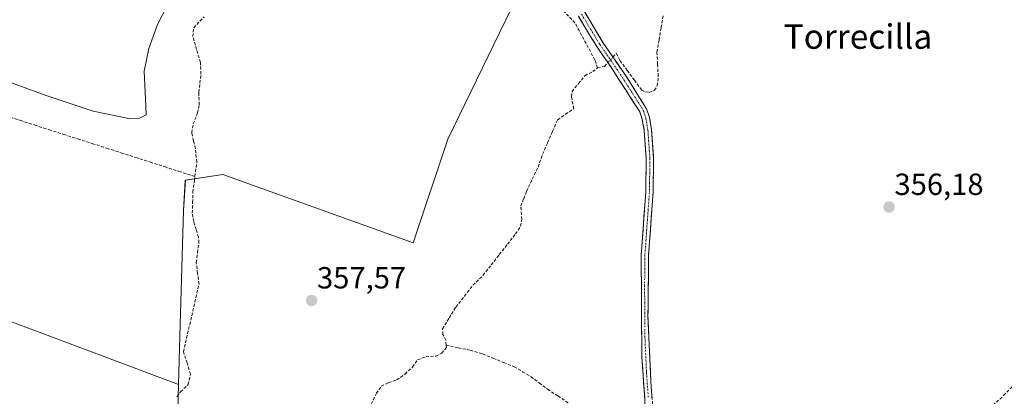
# Model space of a CAD drawing. Units: metres. Extents: x 608684 to 612185, y 4648306 to 4650673.
# Drawn here: x 610153 to 610475, y 4649393 to 4649516 of the extents above; entities that cross this region are included whole.
import ezdxf
from ezdxf.enums import TextEntityAlignment as Align

# ---------------------------------------------------------------- set-up
doc = ezdxf.new("R2010")
doc.units = ezdxf.units.M
doc.header["$MEASUREMENT"] = 0
doc.linetypes.add('TRAZO_Y_PUNTO', pattern=[1, 0.5, -0.25, 0, -0.25])
doc.linetypes.add('TRAZOSX2', pattern=[1.5, 1, -0.5])
for name, color, linetype, lineweight in [('Camino', 19, 'TRAZOSX2', 0), ('Camino Cxs', 19, 'Continuous', 0), ('Camino eje', 19, 'TRAZO_Y_PUNTO', 0), ('Carátula', 7, 'Continuous', 5), ('Corriente artificial lineal', 5, 'TRAZOSX2', 13), ('Corriente artificial lineal oculto', 135, 'TRAZO_Y_PUNTO', 13), ('Cultivos herbáceos CxS', 92, 'Continuous', 0), ('Cultivos leñosos CxS', 92, 'Continuous', 0), ('Curva de nivel normal', 36, 'Continuous', 0), ('Punto de cota en terreno', 7, 'Continuous', 0), ('Rótulo de punto de cota en terreno', 19, 'Continuous', 0), ('Texto cartográfico', 19, 'Continuous', 0)]:
    doc.layers.add(name, color=color, linetype=linetype, lineweight=lineweight)
doc.styles.add('Arial', font='txt', dxfattribs={"height": 0.2})

# ---------------------------------------------------------------- blocks, each defined once
blk = doc.blocks.new('*U150')
at = {"layer": 'Cultivos leñosos CxS', "color": 92, "linetype": 'Continuous', "lineweight": 0}
blk.add_polyline3d([(610204.2209, 4649363.5027, 358.144), (610205.1401, 4649396.8633, 357.8233), (610205.5767, 4649412.7087, 357.3119), (610206.7519, 4649453.8073, 356.8896), (610207.3591, 4649463.7913, 356.6041), (610219.6635, 4649465.5505, 357.1472), (610281.8691, 4649443.2405, 357.4342), (610293.2253, 4649477.1907, 357.1926), (610315.7763, 4649523.7909, 357.0324)], dxfattribs=at)
blk = doc.blocks.new('5PATER')
at = {"layer": 'Carátula', "linetype": 'Continuous', "lineweight": 5}
h = blk.add_hatch(color=250, dxfattribs=at)
edge = h.paths.add_edge_path()
edge.add_ellipse((0, 0.01), major_axis=(-1.33, -1.34), ratio=0.999422, start_angle=0, end_angle=360)

msp = doc.modelspace()

# ---------------------------------------------------------------- linework, layer by layer
at = {"layer": 'Camino', "color": 19, "linetype": 'TRAZOSX2', "lineweight": 0}
for points in [[(610357.79, 4649389.48), (610356.65, 4649405.77), (610356.45, 4649439.32), (610357.92, 4649459.78), (610358.09, 4649470.72), (610357.44, 4649479.96), (610356.81, 4649483.63), (610356, 4649486.1), (610346.59, 4649500.72), (610341.9, 4649507.49), (610335.94, 4649517.41)], [(610337.96, 4649518.75), (610343.93, 4649508.81), (610351.41, 4649497.93), (610358.21, 4649487.14), (610359.16, 4649484.21), (610359.84, 4649480.25), (610360.51, 4649470.78), (610360.34, 4649459.67), (610358.87, 4649439.24), (610358.66, 4649419.24), (610359.7, 4649395.89), (610360.71, 4649384.73)]]:
    msp.add_lwpolyline(points, dxfattribs=at)
at = {"layer": 'Camino Cxs', "color": 19, "linetype": 'Continuous', "lineweight": 0}
for points in [[(610357.79, 4649389.48, 357.27), (610357.51, 4649393.55, 357.23), (610357.22, 4649397.63, 357.22), (610356.94, 4649401.7, 357.2), (610356.65, 4649405.77, 357.18), (610356.62, 4649410.56, 357.11), (610356.59, 4649415.36, 357.03), (610356.56, 4649420.15, 357.04), (610356.54, 4649424.94, 357.09), (610356.51, 4649429.73, 357.12), (610356.48, 4649434.53, 357.12), (610356.45, 4649439.32, 357.08), (610356.74, 4649443.41, 356.96), (610357.04, 4649447.5, 357.01), (610357.33, 4649451.6, 357.02), (610357.63, 4649455.69, 357), (610357.92, 4649459.78, 356.99), (610357.98, 4649463.43, 356.99), (610358.03, 4649467.07, 357.04), (610358.09, 4649470.72, 357), (610357.77, 4649475.34, 356.99), (610357.44, 4649479.96, 357.02), (610356.81, 4649483.63, 357), (610356, 4649486.1, 357.02), (610353.65, 4649489.76, 357.1), (610351.3, 4649493.41, 357.04), (610348.94, 4649497.07, 357.16), (610346.59, 4649500.72, 357.23), (610344.25, 4649504.11, 357.05), (610341.9, 4649507.49, 356.89), (610339.91, 4649510.8, 356.82), (610337.93, 4649514.1, 356.69), (610335.94, 4649517.41, 356.64)], [(610337.96, 4649518.75, 356.65), (610339.95, 4649515.44, 356.71), (610341.94, 4649512.12, 356.78), (610343.93, 4649508.81, 356.83), (610346.42, 4649505.18, 357.04), (610348.92, 4649501.56, 357.04), (610351.41, 4649497.93, 356.98), (610353.68, 4649494.33, 356.93), (610355.94, 4649490.74, 356.93), (610358.21, 4649487.14, 356.89), (610359.16, 4649484.21, 356.84), (610359.84, 4649480.25, 356.83), (610360.18, 4649475.52, 356.78), (610360.51, 4649470.78, 356.74), (610360.45, 4649467.08, 356.77), (610360.4, 4649463.37, 356.78), (610360.34, 4649459.67, 356.77), (610360.05, 4649455.58, 356.8), (610359.75, 4649451.5, 356.83), (610359.46, 4649447.41, 356.86), (610359.16, 4649443.33, 356.87), (610358.87, 4649439.24, 356.93), (610358.83, 4649435.24, 356.95), (610358.79, 4649431.24, 356.97), (610358.74, 4649427.24, 356.99), (610358.7, 4649423.24, 356.98), (610358.66, 4649419.24, 356.97), (610358.87, 4649414.57, 356.97), (610359.08, 4649409.9, 357.01), (610359.28, 4649405.23, 357.04), (610359.49, 4649400.56, 357.05), (610359.7, 4649395.89, 357.06), (610360.04, 4649392.17, 357.08)]]:
    msp.add_polyline3d(points, dxfattribs=at)
at = {"layer": 'Camino eje', "color": 19, "linetype": 'TRAZO_Y_PUNTO', "lineweight": 0}
msp.add_lwpolyline([(610336.95, 4649518.08), (610342.92, 4649508.15), (610345.26, 4649504.77), (610349, 4649499.33), (610353.71, 4649492.02), (610357.11, 4649486.62), (610357.58, 4649485.16), (610357.99, 4649483.92), (610358.64, 4649480.11), (610359.3, 4649470.75), (610359.13, 4649459.73), (610357.66, 4649439.28), (610357.56, 4649429.28), (610357.66, 4649412.51), (610358.18, 4649400.83), (610358.75, 4649392.69)], dxfattribs=at)
at = {"layer": 'Corriente artificial lineal', "color": 5, "linetype": 'TRAZOSX2', "lineweight": 13}
for points in [[(610342.18, 4649500.55, 357.1), (610341.28, 4649503.17, 357), (610339.11, 4649507.2, 356.94), (610336.95, 4649511.24, 356.8), (610334.78, 4649515.27, 356.75), (610331.35, 4649518.78, 356.68), (610327.3, 4649521.69, 356.74), (610324.91, 4649522.99, 356.71), (610322.52, 4649524.29, 356.7), (610320.76, 4649524.98, 356.72), (610319.05, 4649525.64, 356.74), (610316.33, 4649526.7, 356.71), (610312.28, 4649528.88, 356.56), (610308.23, 4649531.05, 356.6), (610303.87, 4649532.89, 356.61), (610301.33, 4649533.93, 356.64), (610298.78, 4649534.96, 356.62), (610295.59, 4649535.98, 356.59), (610292.39, 4649537.01, 356.51), (610289.2, 4649538.03, 356.47), (610286.13, 4649539.22, 356.49), (610283.05, 4649540.4, 356.58), (610279.51, 4649542.44, 356.55), (610275.86, 4649544.82, 356.5)], [(610210.49, 4649464.94, 356.89), (610211.1, 4649469.62, 356.96), (610210.64, 4649474.02, 356.65), (610210.04, 4649476.65, 356.56), (610209.44, 4649479.27, 356.34), (610209.95, 4649482.16, 356.22), (610211.35, 4649485.73, 356.39), (610211.88, 4649488.39, 356.42), (610211.76, 4649492.59, 356.44), (610212.11, 4649495.51, 356.39), (610212.45, 4649498.43, 356.3), (610212.28, 4649502.3, 356.27), (610211.05, 4649506.52, 356.46), (610209.82, 4649510.74, 356.15), (610210.09, 4649513.65, 355.98), (610213.47, 4649517.23, 356.29)], [(610347.21, 4649504.04, 357.08), (610348.31, 4649505.28, 356.94), (610349.51, 4649502.9, 356.96), (610351.87, 4649499.68, 356.92), (610354.24, 4649496.45, 356.89), (610356.6, 4649493.23, 356.84), (610357.84, 4649492.62, 356.85), (610359.04, 4649492.49, 356.85), (610360.85, 4649493.15, 356.86), (610361.71, 4649494.62, 356.84), (610362, 4649497.73, 356.78), (610361.81, 4649501.7, 356.73), (610361.61, 4649505.67, 356.74), (610362.28, 4649509.64, 356.71), (610362.96, 4649513.62, 356.61), (610363.63, 4649517.59, 356.55)], [(610292.65, 4649409.71, 357.68), (610292.51, 4649411.34, 357.71), (610291.6, 4649413.24, 357.82), (610291.48, 4649415.05, 357.74), (610293.66, 4649418.63, 357.49), (610295.83, 4649422.2, 357.49), (610298.62, 4649425.77, 357.45), (610301.41, 4649429.34, 357.45), (610304.74, 4649432.59, 357.45), (610307.4, 4649435.98, 357.43), (610310.05, 4649439.37, 357.41), (610312.71, 4649442.75, 357.39), (610315.36, 4649446.14, 357.38), (610316.97, 4649448.66, 357.4), (610317.38, 4649450.87, 357.39), (610317.09, 4649455.25, 357.36), (610318.02, 4649457.67, 357.35), (610318.94, 4649460.08, 357.34), (610320.84, 4649464.05, 357.38), (610322.74, 4649468.02, 357.27), (610324.21, 4649472.23, 357.27), (610325.83, 4649475.99, 357.26), (610327.46, 4649479.74, 357.22), (610329.08, 4649483.5, 357.17), (610331.74, 4649485.32, 357.2), (610334.4, 4649487.13, 357.26), (610333.63, 4649491.1, 357.17), (610333.84, 4649492.75, 357.15), (610335.94, 4649495.35, 357.15), (610338.04, 4649497.94, 357.12), (610340.66, 4649499.27, 357.12), (610342.18, 4649500.55, 357.1)], [(610342.18, 4649500.55, 357.1), (610344.48, 4649500.95, 357.16), (610345.57, 4649502.19, 357.17)], [(610210.49, 4649464.94, 356.89), (610205.77, 4649466.45, 356.09), (610201.05, 4649467.97, 355.45), (610196.33, 4649469.49, 355.42), (610191.61, 4649471.01, 355.64), (610186.89, 4649472.52, 355.29), (610182.17, 4649474.04, 355.07), (610177.45, 4649475.56, 355.31), (610172.73, 4649477.07, 355.38), (610168.02, 4649478.59, 354.95), (610163.3, 4649480.11, 355.44), (610158.58, 4649481.62, 355.46), (610153.86, 4649483.14, 355.12), (610149.14, 4649484.66, 355.14)], [(610204.62, 4649392.83, 357.54), (610205.79, 4649394.44, 357.58), (610208.24, 4649396.83, 357.58), (610209.07, 4649400.19, 357.47), (610207.91, 4649403.88, 357.43), (610206.74, 4649407.56, 357.18), (610207.76, 4649411.98, 357.11), (610208.78, 4649416.41, 357.05), (610209.79, 4649420.83, 357.07), (610210.81, 4649425.26, 357.08), (610211.83, 4649429.68, 356.86), (610211.39, 4649433.23, 356.8), (610210.95, 4649436.78, 356.9), (610211.37, 4649440.01, 357.02), (610211.79, 4649443.23, 357.08), (610211.68, 4649445.01, 357.03), (610210.91, 4649447.58, 356.89), (610210.13, 4649450.15, 356.83), (610209.62, 4649452.96, 356.83), (610209.73, 4649456.38, 356.82), (610209.83, 4649459.8, 356.81), (610210.32, 4649463.63, 356.88), (610210.49, 4649464.94, 356.89)], [(610471.51, 4649390.03, 356.58), (610474.98, 4649393.23, 356.48), (610478.4, 4649396.72, 356.46), (610481.82, 4649400.21, 356.47), (610485.24, 4649403.7, 356.51), (610488.65, 4649407.19, 356.38), (610492.07, 4649410.68, 356.3), (610495.49, 4649414.17, 356.25), (610498.91, 4649417.66, 356.28), (610502.17, 4649421.4, 356.25), (610505.43, 4649425.13, 356.23), (610508.69, 4649428.87, 356.25), (610511.95, 4649432.6, 356.09), (610514.69, 4649436.08, 356.16), (610517.43, 4649439.55, 356.15), (610520.16, 4649443.03, 356.1), (610522.9, 4649446.5, 355.89)], [(610268.17, 4649390.4, 357.89), (610269.85, 4649393.95, 357.87), (610271.43, 4649396.26, 357.82), (610273.79, 4649397.45, 357.82), (610276.45, 4649398.31, 357.89), (610279.22, 4649400.25, 357.81), (610281.64, 4649402.56, 357.79), (610283.3, 4649404.96, 357.75), (610286.04, 4649405.87, 357.74), (610289.27, 4649406.14, 357.74), (610291.21, 4649407.06, 357.72), (610292.72, 4649408.93, 357.66), (610292.65, 4649409.71, 357.68)], [(610292.65, 4649409.71, 357.68), (610296.61, 4649408.87, 357.56), (610300.56, 4649408.04, 357.55), (610304.63, 4649406.84, 357.55), (610308.05, 4649405.44, 357.62), (610311.47, 4649404.04, 357.63), (610314.89, 4649402.64, 357.54), (610317.65, 4649401.01, 357.56), (610320.4, 4649399.38, 357.57), (610323.12, 4649397.34, 357.57), (610325.83, 4649395.29, 357.59), (610329.21, 4649393.08, 357.56), (610332.58, 4649390.86, 357.53)]]:
    msp.add_polyline3d(points, dxfattribs=at)
at = {"layer": 'Corriente artificial lineal oculto', "color": 135, "linetype": 'TRAZO_Y_PUNTO', "lineweight": 13}
msp.add_polyline3d([(610345.57, 4649502.19, 357.17), (610347.21, 4649504.04, 357.08)], dxfattribs=at)
at = {"layer": 'Cultivos herbáceos CxS', "color": 92, "linetype": 'Continuous', "lineweight": 0}
msp.add_polyline3d([(610205.14, 4649396.86, 357.82), (610050.9, 4649454.75, 356.66), (610042.97, 4649465.56, 356.02), (610051.65, 4649478.27, 356.27), (610055.72, 4649492.21, 356.19), (610058.62, 4649506.15, 356.17), (610063.7, 4649510.26, 355.75), (610063, 4649510.47, 355.71), (610083.77, 4649604.52, 354.87), (610088.39, 4649629.72, 355.09), (610094.94, 4649650.27, 354.83), (610125.21, 4649635.85, 354.65), (610131.27, 4649632.97, 354.66), (610240.62, 4649580.91, 355.48), (610237.61, 4649559.87, 356.74), (610284.21, 4649540.33, 356.64), (610315.78, 4649523.79, 357.03), (610293.23, 4649477.19, 357.19), (610281.87, 4649443.24, 357.43), (610219.66, 4649465.55, 357.15), (610207.36, 4649463.79, 356.6), (610206.75, 4649453.81, 356.89), (610205.58, 4649412.71, 357.31), (610205.14, 4649396.86, 357.82)], close=True, dxfattribs=at)
for points in [[(610240.62, 4649580.91, 355.48), (610237.61, 4649559.87, 356.74), (610284.21, 4649540.33, 356.64), (610315.78, 4649523.79, 357.03), (610293.23, 4649477.19, 357.19), (610281.87, 4649443.24, 357.43), (610219.66, 4649465.55, 357.15), (610207.36, 4649463.79, 356.6), (610206.75, 4649453.81, 356.89), (610205.58, 4649412.71, 357.31), (610205.14, 4649396.86, 357.82)], [(610042.97, 4649465.56, 356.02), (610050.9, 4649454.75, 356.66), (610205.14, 4649396.86, 357.82)]]:
    msp.add_polyline3d(points, dxfattribs=at)
at = {"layer": 'Cultivos leñosos CxS', "color": 92, "linetype": 'Continuous', "lineweight": 0}
for points in [[(610240.62, 4649580.91, 355.48), (610237.61, 4649559.87, 356.74), (610284.21, 4649540.33, 356.64), (610315.78, 4649523.79, 357.03), (610293.23, 4649477.19, 357.19), (610281.87, 4649443.24, 357.43), (610219.66, 4649465.55, 357.15), (610207.36, 4649463.79, 356.6), (610206.75, 4649453.81, 356.89), (610205.58, 4649412.71, 357.31), (610205.14, 4649396.86, 357.82)], [(610042.97, 4649465.56, 356.02), (610050.9, 4649454.75, 356.66), (610205.14, 4649396.86, 357.82)], [(610050.9, 4649454.75, 356.66), (610205.14, 4649396.86, 357.82), (610204.22, 4649363.5, 358.14), (610197.47, 4649359.9, 357.72), (610182.27, 4649366.56, 357.24), (610164.21, 4649375.11, 357.29), (610044.46, 4649423.58, 357.1)], [(610205.14, 4649396.86, 357.82), (610204.22, 4649363.5, 358.14)], [(610205.14, 4649396.86, 357.82), (610204.22, 4649363.5, 358.14)]]:
    msp.add_polyline3d(points, dxfattribs=at)
at = {"layer": 'Curva de nivel normal', "color": 36, "linetype": 'Continuous', "lineweight": 0}
msp.add_polyline3d([(610141.84, 4649498.77, 355), (610161.54, 4649491.61, 355), (610177.23, 4649486.37, 355), (610188.91, 4649483.9, 355), (610192.34, 4649483.99, 355), (610194.6, 4649485.18, 355), (610194.38, 4649490.28, 355), (610193.87, 4649499.43, 355), (610195.45, 4649506.88, 355), (610198.28, 4649514.72, 355), (610210.03, 4649537.64, 355)], dxfattribs=at)

# ---------------------------------------------------------------- block references
at = {"layer": 'Cultivos leñosos CxS', "color": 92, "linetype": 'Continuous', "lineweight": 0}
msp.add_blockref('*U150', (0, 0), dxfattribs=at)
at = {"layer": 'Punto de cota en terreno', "linetype": 'Continuous', "lineweight": 0}
for p in [(610437.51, 4649454.94, 356.18), (610248.66, 4649424.33, 357.57)]:
    msp.add_blockref('5PATER', p, dxfattribs=at)

# ---------------------------------------------------------------- texts
at = {"layer": 'Rótulo de punto de cota en terreno', "color": 19, "linetype": 'Continuous', "lineweight": 0, "style": 'Arial'}
for s, p in [('356,18', (610439.27, 4649456.7)), ('357,57', (610250.42, 4649426.09))]:
    msp.add_text(s, height=7, dxfattribs=at).set_placement(p, align=Align.BOTTOM_LEFT)
at = {"layer": 'Texto cartográfico', "color": 19, "linetype": 'Continuous', "lineweight": 0, "style": 'Arial'}
msp.add_text('Torrecilla', height=8, dxfattribs=at).set_placement((610427.33, 4649510.75), align=Align.MIDDLE_CENTER)

doc.saveas('drawing.dxf')
